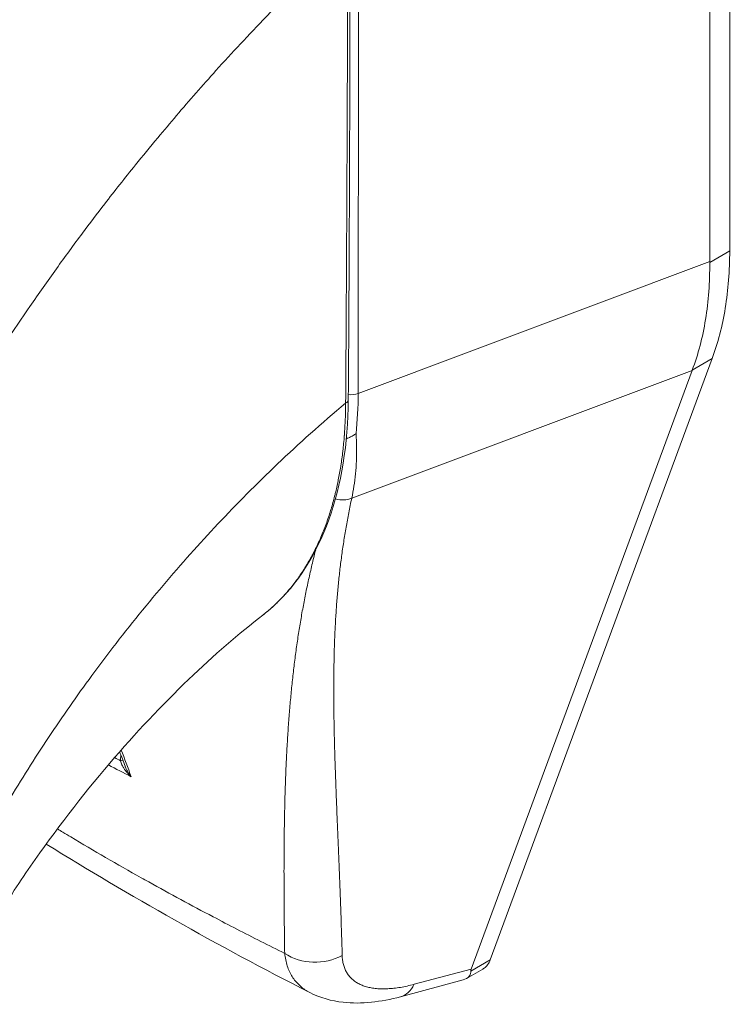
# Model space of a CAD drawing. Units: inches. Extents: x 21 to 624, y 12 to 391.
# Drawn here: x 545 to 546, y 258 to 259 of the extents above; entities that cross this region are included whole.
import ezdxf

# ---------------------------------------------------------------- set-up
doc = ezdxf.new("R2010")
doc.units = ezdxf.units.IN
doc.header["$LTSCALE"] = 38
doc.header["$MEASUREMENT"] = 0
doc.layers.add('Visible (ANSI)', color=7, linetype='Continuous', lineweight=5)
doc.layers.add('Visible Narrow (ANSI)', color=7, linetype='Continuous', lineweight=5)

msp = doc.modelspace()

# ---------------------------------------------------------------- linework, layer by layer
at = {"layer": 'Visible (ANSI)'}
for p, q in [((545.96734, 258.34527), (545.96791, 258.85726)), ((545.94888, 258.33525), (545.94944, 258.84284)), ((545.49585, 258.51468), (545.49585, 258.51468)), ((545.48721, 258.50508), (545.48721, 258.50508)), ((545.74633, 257.69091), (545.95121, 258.2458)), ((545.72863, 257.68232), (545.93257, 258.23465)), ((545.53626, 258.00898), (545.53627, 258.00898)), ((545.37751, 257.95192), (545.3775, 257.95192)), ((545.72425, 257.6735), (545.73951, 257.6823)), ((545.66333, 257.65675), (545.72116, 257.67225)), ((545.57959, 257.66063), (545.57959, 257.66063))]:
    msp.add_line(p, q, dxfattribs=at)
for centre, major_axis, ratio, start_param, end_param in [((545.2871, 258.55039), (-0.19571, 0.33898), 0.57735, 4.402829, 4.402831), ((545.26278, 258.53629), (0.25318, -0.43852), 0.57735, 6.173413, 6.173453), ((545.26278, 258.53629), (0.26469, -0.45845), 0.57735, 6.053598, 6.053636), ((545.90854, 257.77012), (-0.17998, -0.09058), 0.106992, 6.16902, 6.237848)]:
    msp.add_ellipse(centre, major_axis=major_axis, ratio=ratio, start_param=start_param, end_param=end_param, dxfattribs=at)
for points in [[(545.61684, 258.63816), (545.61672, 258.49443), (545.61623, 258.35092), (545.61524, 258.20769)], [(545.94888, 258.33525), (545.94888, 258.33504), (545.94888, 258.33483), (545.94889, 258.33462)], [(545.93275, 258.23515), (545.93269, 258.23498), (545.93263, 258.23482), (545.93257, 258.23465)], [(545.40912, 257.86959), (545.40746, 257.87401), (545.4058, 257.87844), (545.40413, 257.88286)], [(545.57959, 257.66063), (545.49444, 257.70416), (545.41286, 257.75001), (545.33636, 257.79772)]]:
    msp.add_open_spline(points, degree=3, dxfattribs=at)
for points, knots in [([(545.96734, 258.34527), (545.96732, 258.32681), (545.96596, 258.30914), (545.96055, 258.27577), (545.95651, 258.26017), (545.95121, 258.2458)], [0, 0, 0, 0, 0.294946, 0.294946, 0.5898921, 0.5898921, 0.5898921, 0.5898921]), ([(545.93275, 258.23515), (545.93823, 258.24961), (545.94235, 258.26526), (545.94776, 258.29864), (545.94904, 258.31626), (545.94889, 258.33462)], [-0.5896434, -0.5896434, -0.5896434, -0.5896434, -0.2948439, -0.2948439, 0, 0, 0, 0]), ([(545.61524, 258.20769), (545.61496, 258.16708), (545.60887, 258.12924), (545.58572, 258.06502), (545.56842, 258.03772), (545.54317, 258.01456), (545.53977, 258.01169), (545.53627, 258.00898)], [0, 0, 0, 0, 0.647397, 0.647397, 1.290887, 1.290887, 1.387391, 1.387391, 1.387391, 1.387391]), ([(545.61343, 258.17181), (545.61416, 258.17209), (545.6149, 258.17238), (545.61675, 258.17316), (545.61784, 258.17367), (545.61991, 258.17481), (545.62087, 258.17542), (545.62198, 258.17625), (545.62218, 258.17641), (545.62238, 258.17657)], [0.02324977, 0.02324977, 0.02324977, 0.02324977, 0.03464891, 0.03464891, 0.05076492, 0.05076492, 0.06565697, 0.06565697, 0.06905546, 0.06905546, 0.06905546, 0.06905546]), ([(545.53626, 258.00898), (545.51454, 257.99218), (545.49105, 257.97194), (545.4433, 257.92614), (545.41851, 257.89983), (545.36914, 257.84202), (545.34423, 257.80956), (545.31017, 257.76034), (545.29899, 257.74322), (545.28865, 257.72642)], [0, 0, 0, 0, 0.448146, 0.448146, 0.920661, 0.920661, 1.442505, 1.442505, 1.718271, 1.718271, 1.718271, 1.718271]), ([(545.74633, 257.69091), (545.74569, 257.68917), (545.74412, 257.6862), (545.74158, 257.68363), (545.73996, 257.68256), (545.73951, 257.6823)], [0, 0, 0, 0, 0.1629274, 0.3097424, 0.3634826, 0.3634826, 0.3634826, 0.3634826]), ([(545.72116, 257.67225), (545.72366, 257.67292), (545.72559, 257.6741), (545.72811, 257.67734), (545.7284, 257.67913), (545.72831, 257.6805)], [-0.07747124, -0.07747124, -0.07747124, -0.07747124, -0.03979196, -0.03979196, 0, 0, 0, 0]), ([(545.66333, 257.65675), (545.64529, 257.65192), (545.62747, 257.64976), (545.59982, 257.65282), (545.58923, 257.6557), (545.57959, 257.66063)], [0, 0, 0, 0, 0.2801977, 0.2801977, 0.4563512, 0.4563512, 0.4563512, 0.4563512])]:
    msp.add_open_spline(points, degree=3, knots=knots, dxfattribs=at)
at = {"layer": 'Visible Narrow (ANSI)'}
for p, q in [((545.62434, 258.21366), (545.62483, 258.65557)), ((545.96734, 258.34527), (545.94889, 258.33462)), ((545.62434, 258.21366), (545.94888, 258.33525)), ((545.32006, 258.29217), (545.32008, 258.29218)), ((545.95121, 258.2458), (545.93275, 258.23515)), ((545.6184, 258.11694), (545.93257, 258.23465)), ((545.47986, 258.07696), (545.47987, 258.07697)), ((545.58595, 258.07222), (545.58595, 258.07222)), ((545.37882, 257.95372), (545.37882, 257.95371)), ((545.74633, 257.69091), (545.72831, 257.6805)), ((545.67601, 257.66822), (545.72863, 257.68232))]:
    msp.add_line(p, q, dxfattribs=at)
for centre, major_axis, ratio, start_param, end_param in [((545.26275, 258.5363), (-0.18991, 0.32893), 0.57735, 4.361503, 4.361504), ((545.26281, 258.53629), (0.18066, -0.31291), 0.57735, 1.189663, 1.189665), ((545.60834, 258.20774), (0.0069, -0.00005), 0.581904, 5.407783, 6.283185), ((545.61774, 258.21912), (0.01151, -0.00001), 0.578085, 4.269938, 4.269976), ((545.61774, 258.21912), (0.01151, -0.00001), 0.578085, 4.497121, 5.323892), ((545.33694, 258.38165), (-0.2025, 0.35466), 0.575072, 3.81352, 3.928358), ((545.60818, 258.13169), (-0.01865, 0.00569), 0.824437, 1.565358, 2.377313), ((545.2768, 257.89122), (-0.06617, -0.11461), 0.57735, 2.326839, 2.3269), ((545.26866, 257.89592), (-0.06042, -0.10465), 0.57735, 2.051131, 2.051428), ((545.40097, 257.87548), (-0.0069, -0.00013), 0.176273, 2.184863, 2.654042), ((545.585, 257.72784), (-0.04602, -0.00126), 0.852585, 0.880135, 2.111048), ((545.65142, 257.70121), (0.01192, -0.04446), 0.593437, 6.283184, 6.873718)]:
    msp.add_ellipse(centre, major_axis=major_axis, ratio=ratio, start_param=start_param, end_param=end_param, dxfattribs=at)
for points, knots in [([(545.23313, 258.15431), (545.23448, 258.15664), (545.23584, 258.15899), (545.2372, 258.16134), (545.24729, 258.17869), (545.25794, 258.1964), (545.26941, 258.21479), (545.2709, 258.21718), (545.27241, 258.21959), (545.27393, 258.222), (545.28396, 258.23794), (545.29462, 258.25438), (545.30552, 258.27068), (545.31069, 258.27843), (545.31592, 258.28613), (545.32114, 258.29373), (545.32934, 258.30566), (545.33756, 258.31733), (545.34574, 258.32873), (545.35376, 258.3399), (545.36176, 258.3508), (545.36969, 258.36142), (545.37656, 258.37061), (545.38339, 258.3796), (545.3903, 258.38854), (545.39953, 258.40048), (545.40889, 258.41234), (545.41873, 258.42452), (545.4254, 258.43276), (545.43227, 258.44115), (545.43936, 258.44965), (545.45059, 258.46313), (545.46236, 258.47692), (545.47469, 258.49095), (545.48068, 258.49777), (545.48679, 258.50464), (545.49305, 258.51157), (545.5078, 258.52793), (545.52331, 258.5446), (545.53965, 258.56153), (545.54354, 258.56556), (545.54747, 258.5696), (545.55145, 258.57366), (545.5713, 258.59389), (545.59232, 258.61446), (545.61462, 258.63523)], [0, 0, 0, 0, 0.0152892, 0.0152892, 0.0152892, 0.1281656, 0.1281656, 0.1281656, 0.1428571, 0.1428571, 0.1428571, 0.2397281, 0.2397281, 0.2397281, 0.2857143, 0.2857143, 0.2857143, 0.3578831, 0.3578831, 0.3578831, 0.4285714, 0.4285714, 0.4285714, 0.4897426, 0.4897426, 0.4897426, 0.5714286, 0.5714286, 0.5714286, 0.6267197, 0.6267197, 0.6267197, 0.7142857, 0.7142857, 0.7142857, 0.756805, 0.756805, 0.756805, 0.8571429, 0.8571429, 0.8571429, 0.8810186, 0.8810186, 0.8810186, 1, 1, 1, 1]), ([(545.61274, 258.20463), (545.61303, 258.23985), (545.61325, 258.27521), (545.61344, 258.30899), (545.61364, 258.34277), (545.6138, 258.37498), (545.61396, 258.40947), (545.61412, 258.44396), (545.61428, 258.48074), (545.6144, 258.51779), (545.61451, 258.55483), (545.61458, 258.59214), (545.61462, 258.63523)], [0, 0, 0, 0, 0.25, 0.25, 0.25, 0.5, 0.5, 0.5, 0.75, 0.75, 0.75, 1, 1, 1, 1]), ([(545.25208, 257.74754), (545.26043, 257.76429), (545.26968, 257.78189), (545.28022, 257.80076), (545.29076, 257.81962), (545.30261, 257.83974), (545.31491, 257.85949), (545.32721, 257.87923), (545.33997, 257.8986), (545.35311, 257.91763), (545.36624, 257.93665), (545.37975, 257.95533), (545.39504, 257.97533), (545.41034, 257.99533), (545.42743, 258.01662), (545.44424, 258.03646), (545.46105, 258.0563), (545.47756, 258.07476), (545.4949, 258.09317), (545.51225, 258.11159), (545.53043, 258.12998), (545.54999, 258.14859), (545.56956, 258.16719), (545.59051, 258.18602), (545.61274, 258.20463)], [0, 0, 0, 0, 0.125, 0.125, 0.125, 0.25, 0.25, 0.25, 0.375, 0.375, 0.375, 0.5, 0.5, 0.5, 0.625, 0.625, 0.625, 0.75, 0.75, 0.75, 0.875, 0.875, 0.875, 1, 1, 1, 1]), ([(545.53627, 258.00898), (545.53641, 258.00909), (545.53655, 258.0092), (545.5367, 258.00931), (545.5374, 258.00986), (545.53811, 258.01043), (545.53883, 258.011), (545.54155, 258.01321), (545.54434, 258.01563), (545.54712, 258.01822), (545.54779, 258.01885), (545.54846, 258.01949), (545.54913, 258.02014), (545.55195, 258.02287), (545.55474, 258.02577), (545.55741, 258.02878), (545.558, 258.02944), (545.55858, 258.0301), (545.55915, 258.03077), (545.56181, 258.03386), (545.56435, 258.03704), (545.56678, 258.0403), (545.56727, 258.04095), (545.56775, 258.04161), (545.56822, 258.04227), (545.57066, 258.04563), (545.57299, 258.0491), (545.5752, 258.05264), (545.57559, 258.05327), (545.57599, 258.05391), (545.57637, 258.05455), (545.57858, 258.05818), (545.58068, 258.06189), (545.58265, 258.06566), (545.58297, 258.06626), (545.58328, 258.06686), (545.58359, 258.06746), (545.58556, 258.07131), (545.58742, 258.07523), (545.58916, 258.07919), (545.5894, 258.07974), (545.58964, 258.0803), (545.58988, 258.08085), (545.59161, 258.08489), (545.59322, 258.08897), (545.59473, 258.09308), (545.59491, 258.09358), (545.59509, 258.09407), (545.59526, 258.09457), (545.59676, 258.09876), (545.59815, 258.10299), (545.59938, 258.10708), (545.5995, 258.1075), (545.59963, 258.10791), (545.59975, 258.10833), (545.60097, 258.11244), (545.60203, 258.11639), (545.60299, 258.12026), (545.60308, 258.1206), (545.60316, 258.12093), (545.60324, 258.12126), (545.6042, 258.12518), (545.60505, 258.12904), (545.60585, 258.13298), (545.60591, 258.13326), (545.60596, 258.13353), (545.60602, 258.1338), (545.60682, 258.13783), (545.60756, 258.14197), (545.60824, 258.1462), (545.60827, 258.14642), (545.6083, 258.14664), (545.60834, 258.14686), (545.60901, 258.15116), (545.60962, 258.15556), (545.61014, 258.16005), (545.61016, 258.16022), (545.61018, 258.16038), (545.6102, 258.16054), (545.61073, 258.16511), (545.61118, 258.16979), (545.61155, 258.17463), (545.61156, 258.17472), (545.61157, 258.17482), (545.61158, 258.17492), (545.61195, 258.17984), (545.61224, 258.18493), (545.61243, 258.1899), (545.61263, 258.19493), (545.61272, 258.19983), (545.61274, 258.20463)], [0.7009016, 0.7009016, 0.7009016, 0.7009016, 0.7017394, 0.7017394, 0.7017394, 0.7058824, 0.7058824, 0.7058824, 0.7216774, 0.7216774, 0.7216774, 0.7254902, 0.7254902, 0.7254902, 0.7415813, 0.7415813, 0.7415813, 0.745098, 0.745098, 0.745098, 0.7614429, 0.7614429, 0.7614429, 0.7647059, 0.7647059, 0.7647059, 0.781345, 0.781345, 0.781345, 0.7843137, 0.7843137, 0.7843137, 0.8012383, 0.8012383, 0.8012383, 0.8039216, 0.8039216, 0.8039216, 0.8211313, 0.8211313, 0.8211313, 0.8235294, 0.8235294, 0.8235294, 0.841031, 0.841031, 0.841031, 0.8431373, 0.8431373, 0.8431373, 0.8609352, 0.8609352, 0.8609352, 0.8627451, 0.8627451, 0.8627451, 0.8808002, 0.8808002, 0.8808002, 0.8823529, 0.8823529, 0.8823529, 0.9006992, 0.9006992, 0.9006992, 0.9019608, 0.9019608, 0.9019608, 0.9206058, 0.9206058, 0.9206058, 0.9215686, 0.9215686, 0.9215686, 0.9404978, 0.9404978, 0.9404978, 0.9411765, 0.9411765, 0.9411765, 0.9603964, 0.9603964, 0.9603964, 0.9607843, 0.9607843, 0.9607843, 0.9802899, 0.9802899, 0.9802899, 1, 1, 1, 1]), ([(545.62238, 258.17657), (545.62266, 258.17224), (545.62282, 258.16798), (545.62288, 258.16379), (545.62294, 258.15959), (545.62289, 258.15547), (545.62273, 258.15141), (545.62257, 258.14736), (545.6223, 258.14337), (545.62193, 258.13947), (545.62155, 258.13556), (545.62107, 258.13172), (545.62048, 258.12797), (545.61989, 258.12421), (545.6192, 258.12054), (545.6184, 258.11694)], [0, 0, 0, 0, 0.2, 0.2, 0.2, 0.4, 0.4, 0.4, 0.6, 0.6, 0.6, 0.8, 0.8, 0.8, 1, 1, 1, 1]), ([(545.6184, 258.11694), (545.61743, 258.11244), (545.6165, 258.10795), (545.61563, 258.10346), (545.61475, 258.09897), (545.61392, 258.09449), (545.61315, 258.09002), (545.61237, 258.08555), (545.61163, 258.08108), (545.61095, 258.07661), (545.61026, 258.07214), (545.60962, 258.06767), (545.60902, 258.0632), (545.60842, 258.05873), (545.60787, 258.05425), (545.60735, 258.04977), (545.60684, 258.04529), (545.60637, 258.0408), (545.60593, 258.0363), (545.6055, 258.0318), (545.6051, 258.02729), (545.60474, 258.02276), (545.60438, 258.01823), (545.60406, 258.01368), (545.60377, 258.00911), (545.60348, 258.00454), (545.60323, 257.99994), (545.60301, 257.99532), (545.60279, 257.9907), (545.6026, 257.98605), (545.60244, 257.98136), (545.60228, 257.97667), (545.60216, 257.97195), (545.60206, 257.96719), (545.60196, 257.96242), (545.60189, 257.95762), (545.60184, 257.95276), (545.6018, 257.94791), (545.60178, 257.94301), (545.60179, 257.93805), (545.60179, 257.93309), (545.60183, 257.92808), (545.60188, 257.923), (545.60193, 257.91792), (545.60201, 257.91278), (545.60211, 257.90756), (545.60221, 257.90235), (545.60232, 257.89706), (545.60246, 257.89169), (545.6026, 257.88632), (545.60276, 257.88088), (545.60293, 257.87534), (545.6031, 257.8698), (545.60329, 257.86417), (545.60349, 257.85843), (545.6037, 257.8527), (545.60391, 257.84687), (545.60414, 257.84092), (545.60437, 257.83498), (545.60462, 257.82892), (545.60487, 257.82274), (545.60512, 257.81656), (545.60538, 257.81025), (545.60564, 257.80381), (545.60591, 257.79737), (545.60618, 257.79079), (545.60646, 257.78406), (545.60673, 257.77732), (545.60701, 257.77044), (545.60728, 257.76339), (545.60756, 257.75633), (545.60783, 257.74911), (545.6081, 257.74171), (545.60837, 257.73431), (545.60863, 257.72673), (545.60888, 257.71892), (545.60913, 257.71112), (545.60937, 257.70309), (545.60959, 257.69485)], [0, 0, 0, 0, 0.038462, 0.038462, 0.038462, 0.076923, 0.076923, 0.076923, 0.115385, 0.115385, 0.115385, 0.153846, 0.153846, 0.153846, 0.192308, 0.192308, 0.192308, 0.230769, 0.230769, 0.230769, 0.269231, 0.269231, 0.269231, 0.307692, 0.307692, 0.307692, 0.346154, 0.346154, 0.346154, 0.384615, 0.384615, 0.384615, 0.423077, 0.423077, 0.423077, 0.461538, 0.461538, 0.461538, 0.5, 0.5, 0.5, 0.538462, 0.538462, 0.538462, 0.576923, 0.576923, 0.576923, 0.615385, 0.615385, 0.615385, 0.653846, 0.653846, 0.653846, 0.692308, 0.692308, 0.692308, 0.730769, 0.730769, 0.730769, 0.769231, 0.769231, 0.769231, 0.807692, 0.807692, 0.807692, 0.846154, 0.846154, 0.846154, 0.884615, 0.884615, 0.884615, 0.923077, 0.923077, 0.923077, 0.961538, 0.961538, 0.961538, 1, 1, 1, 1]), ([(545.58513, 258.06908), (545.58467, 258.06732), (545.58422, 258.06555), (545.58377, 258.06379), (545.58264, 258.05929), (545.58155, 258.05478), (545.5805, 258.05028), (545.57945, 258.04577), (545.57845, 258.04125), (545.57748, 258.03673), (545.57652, 258.0322), (545.5756, 258.02766), (545.57471, 258.02311), (545.57382, 258.01856), (545.57298, 258.01399), (545.57217, 258.0094), (545.57136, 258.00481), (545.57058, 258.0002), (545.56984, 257.99557), (545.56911, 257.99093), (545.5684, 257.98627), (545.56773, 257.98157), (545.56706, 257.97688), (545.56642, 257.97215), (545.56582, 257.96739), (545.56521, 257.96262), (545.56464, 257.95781), (545.5641, 257.95296), (545.56355, 257.94811), (545.56304, 257.94321), (545.56256, 257.93826), (545.56207, 257.93331), (545.56162, 257.92831), (545.56119, 257.92325), (545.56076, 257.91818), (545.56037, 257.91306), (545.55999, 257.90786), (545.55962, 257.90267), (545.55928, 257.8974), (545.55896, 257.89206), (545.55864, 257.88672), (545.55835, 257.8813), (545.55808, 257.87579), (545.55782, 257.87028), (545.55757, 257.86469), (545.55736, 257.85899), (545.55714, 257.8533), (545.55695, 257.84751), (545.55678, 257.84161), (545.55661, 257.83571), (545.55647, 257.8297), (545.55635, 257.82356), (545.55623, 257.81743), (545.55613, 257.81118), (545.55605, 257.80479), (545.55598, 257.7984), (545.55592, 257.79188), (545.55589, 257.7852), (545.55586, 257.77853), (545.55585, 257.77171), (545.55587, 257.76472), (545.55588, 257.75773), (545.55591, 257.75057), (545.55596, 257.74324), (545.55602, 257.7359), (545.55609, 257.72839), (545.55618, 257.72066), (545.55628, 257.71292), (545.55639, 257.70497), (545.55652, 257.6968)], [0.1387544, 0.1387544, 0.1387544, 0.1387544, 0.1538462, 0.1538462, 0.1538462, 0.1923077, 0.1923077, 0.1923077, 0.2307692, 0.2307692, 0.2307692, 0.2692308, 0.2692308, 0.2692308, 0.3076923, 0.3076923, 0.3076923, 0.3461538, 0.3461538, 0.3461538, 0.3846154, 0.3846154, 0.3846154, 0.4230769, 0.4230769, 0.4230769, 0.4615385, 0.4615385, 0.4615385, 0.5, 0.5, 0.5, 0.5384615, 0.5384615, 0.5384615, 0.5769231, 0.5769231, 0.5769231, 0.6153846, 0.6153846, 0.6153846, 0.6538462, 0.6538462, 0.6538462, 0.6923077, 0.6923077, 0.6923077, 0.7307692, 0.7307692, 0.7307692, 0.7692308, 0.7692308, 0.7692308, 0.8076923, 0.8076923, 0.8076923, 0.8461538, 0.8461538, 0.8461538, 0.8846154, 0.8846154, 0.8846154, 0.9230769, 0.9230769, 0.9230769, 0.9615385, 0.9615385, 0.9615385, 1, 1, 1, 1]), ([(545.41481, 257.8598), (545.41392, 257.86057), (545.41311, 257.86135), (545.41237, 257.86212), (545.41162, 257.86289), (545.41095, 257.86365), (545.41033, 257.8644), (545.40971, 257.86515), (545.40915, 257.86589), (545.40865, 257.86661), (545.40815, 257.86734), (545.4077, 257.86804), (545.4073, 257.86874), (545.40691, 257.86943), (545.40656, 257.8701), (545.40625, 257.87077), (545.40595, 257.87143), (545.40569, 257.87207), (545.40548, 257.87271), (545.40527, 257.87334), (545.4051, 257.87396), (545.40497, 257.87456)], [0, 0, 0, 0, 0.1428571, 0.1428571, 0.1428571, 0.2857143, 0.2857143, 0.2857143, 0.4285714, 0.4285714, 0.4285714, 0.5714286, 0.5714286, 0.5714286, 0.7142857, 0.7142857, 0.7142857, 0.8571429, 0.8571429, 0.8571429, 0.9999993, 0.9999993, 0.9999993, 0.9999993]), ([(545.41481, 257.8598), (545.41399, 257.86081), (545.41326, 257.86182), (545.4126, 257.86281), (545.41195, 257.8638), (545.41138, 257.86478), (545.41087, 257.86573), (545.41036, 257.86668), (545.40993, 257.86761), (545.40955, 257.86851), (545.4094, 257.86887), (545.40926, 257.86923), (545.40912, 257.86959)], [0.0000004, 0.0000004, 0.0000004, 0.0000004, 0.1666667, 0.1666667, 0.1666667, 0.3333333, 0.3333333, 0.3333333, 0.5, 0.5, 0.5, 0.5673985, 0.5673985, 0.5673985, 0.5673985]), ([(545.55652, 257.6968), (545.54179, 257.70411), (545.52712, 257.71152), (545.51242, 257.71909), (545.50507, 257.72288), (545.49771, 257.72671), (545.49033, 257.73059), (545.47058, 257.74098), (545.4507, 257.75172), (545.43103, 257.76267), (545.42867, 257.76398), (545.42631, 257.7653), (545.42395, 257.76662), (545.40197, 257.77894), (545.38029, 257.79149), (545.359, 257.80422), (545.35653, 257.8057), (545.35408, 257.80717), (545.35162, 257.80865), (545.34995, 257.80966), (545.34828, 257.81067), (545.34662, 257.81167)], [0, 0, 0, 0, 0.1332987, 0.1332987, 0.1332987, 0.2, 0.2, 0.2, 0.378562, 0.378562, 0.378562, 0.4, 0.4, 0.4, 0.6, 0.6, 0.6, 0.6231445, 0.6231445, 0.6231445, 0.638917, 0.638917, 0.638917, 0.638917]), ([(545.55652, 257.6968), (545.55673, 257.69473), (545.55704, 257.69273), (545.55744, 257.6908), (545.55784, 257.68886), (545.55833, 257.687), (545.55891, 257.68521), (545.55949, 257.68341), (545.56016, 257.68169), (545.56091, 257.68005), (545.56167, 257.6784), (545.56251, 257.67683), (545.56344, 257.67534), (545.56437, 257.67384), (545.56539, 257.67243), (545.56648, 257.67109), (545.56758, 257.66975), (545.56876, 257.66848), (545.57003, 257.6673), (545.57129, 257.66612), (545.57263, 257.66501), (545.57406, 257.66399), (545.57548, 257.66297), (545.57698, 257.66203), (545.57856, 257.66117), (545.5789, 257.66098), (545.57924, 257.6608), (545.57959, 257.66063)], [0, 0, 0, 0, 0.0555556, 0.0555556, 0.0555556, 0.1111111, 0.1111111, 0.1111111, 0.1666667, 0.1666667, 0.1666667, 0.2222222, 0.2222222, 0.2222222, 0.2777778, 0.2777778, 0.2777778, 0.3333333, 0.3333333, 0.3333333, 0.3888889, 0.3888889, 0.3888889, 0.4444444, 0.4444444, 0.4444444, 0.4563826, 0.4563826, 0.4563826, 0.4563826]), ([(545.60959, 257.69485), (545.60963, 257.69336), (545.60975, 257.69191), (545.60994, 257.69052), (545.61013, 257.68913), (545.61039, 257.68778), (545.61073, 257.68649), (545.61107, 257.68519), (545.61148, 257.68395), (545.61196, 257.68276), (545.61244, 257.68157), (545.613, 257.68043), (545.61362, 257.67935), (545.61424, 257.67826), (545.61494, 257.67723), (545.6157, 257.67626), (545.61646, 257.67529), (545.61729, 257.67437), (545.61819, 257.6735), (545.61909, 257.67264), (545.62006, 257.67184), (545.62109, 257.67109), (545.62212, 257.67034), (545.62322, 257.66965), (545.62438, 257.66902), (545.62554, 257.66838), (545.62676, 257.66781), (545.62804, 257.6673), (545.62933, 257.66678), (545.63068, 257.66633), (545.63208, 257.66593), (545.63349, 257.66554), (545.63495, 257.6652), (545.63648, 257.66493), (545.638, 257.66466), (545.63958, 257.66444), (545.64121, 257.66429), (545.64285, 257.66414), (545.64453, 257.66405), (545.64627, 257.66402), (545.64801, 257.66399), (545.64981, 257.66402), (545.65165, 257.66412), (545.65349, 257.66421), (545.65539, 257.66437), (545.65733, 257.66458), (545.65927, 257.6648), (545.66126, 257.66508), (545.6633, 257.66542), (545.66533, 257.66577), (545.66741, 257.66617), (545.66953, 257.66664), (545.67165, 257.6671), (545.6738, 257.66763), (545.67601, 257.66822)], [0, 0, 0, 0, 0.055556, 0.055556, 0.055556, 0.111111, 0.111111, 0.111111, 0.166667, 0.166667, 0.166667, 0.222222, 0.222222, 0.222222, 0.277778, 0.277778, 0.277778, 0.333333, 0.333333, 0.333333, 0.388889, 0.388889, 0.388889, 0.444444, 0.444444, 0.444444, 0.5, 0.5, 0.5, 0.555556, 0.555556, 0.555556, 0.611111, 0.611111, 0.611111, 0.666667, 0.666667, 0.666667, 0.722222, 0.722222, 0.722222, 0.777778, 0.777778, 0.777778, 0.833333, 0.833333, 0.833333, 0.888889, 0.888889, 0.888889, 0.944444, 0.944444, 0.944444, 1, 1, 1, 1])]:
    msp.add_open_spline(points, degree=3, knots=knots, dxfattribs=at)
for points in [[(545.40497, 257.87456), (545.40494, 257.87621), (545.40506, 257.87791), (545.40534, 257.87965)], [(545.40555, 257.88447), (545.4086, 257.87641), (545.41168, 257.86819), (545.41481, 257.8598)], [(545.41481, 257.8598), (545.40771, 257.86341), (545.40067, 257.86706), (545.39369, 257.87077)], [(545.40497, 257.87456), (545.4031, 257.87553), (545.40125, 257.87649), (545.39943, 257.87745)]]:
    msp.add_open_spline(points, degree=3, dxfattribs=at)

doc.saveas('drawing.dxf')
